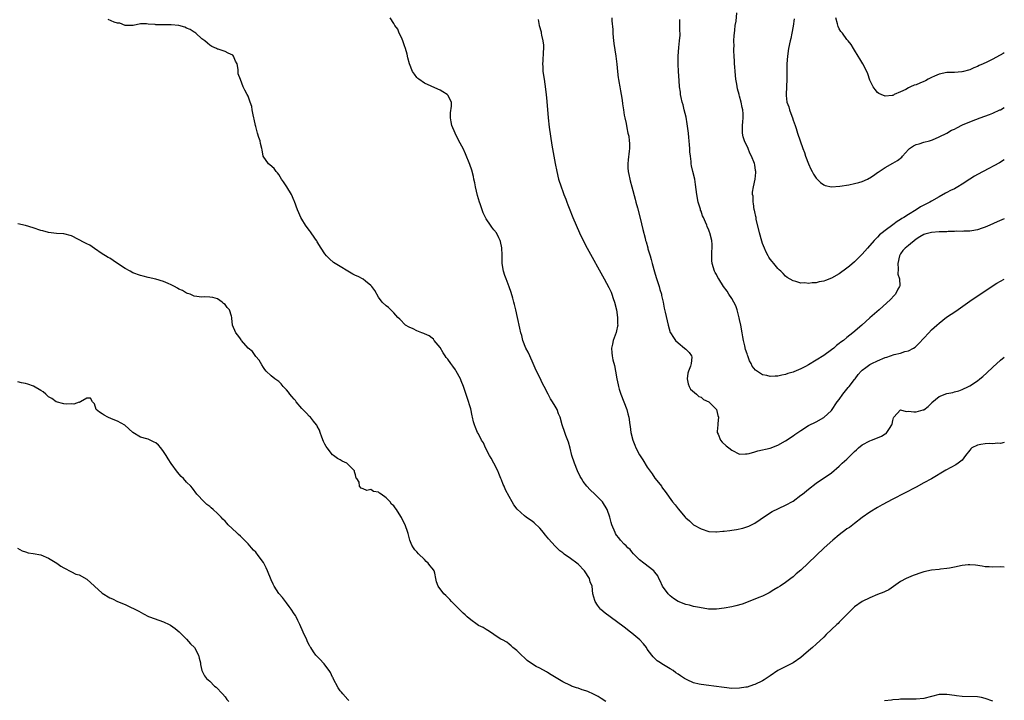
# Model space of a CAD drawing. Units: inches. Extents: x 2538000 to 2541000, y 1554000 to 1557000.
# Drawn here: x 2540744 to 2541000, y 1555413 to 1555591 of the extents above; entities that cross this region are included whole.
import ezdxf

# ---------------------------------------------------------------- set-up
doc = ezdxf.new("R2010")
doc.units = ezdxf.units.IN
doc.header["$MEASUREMENT"] = 0
doc.layers.add('LD25381554_10ft', color=253, linetype='Continuous')

msp = doc.modelspace()

# ---------------------------------------------------------------- linework, layer by layer
at = {"layer": 'LD25381554_10ft'}
for points, elevation in [([(2541000, 1555553.98), (2540998.73, 1555553.27), (2540994.45, 1555551), (2540993, 1555550.2), (2540992.25, 1555549.75), (2540991, 1555548.98), (2540989, 1555547.66), (2540987.88, 1555547), (2540987, 1555546.51), (2540985.97, 1555546.03), (2540985, 1555545.49), (2540984.67, 1555545.33), (2540983, 1555544.42), (2540981, 1555543.24), (2540980.62, 1555543), (2540979, 1555542.21), (2540978.21, 1555541.79), (2540977.02, 1555541), (2540975, 1555539.76), (2540973.81, 1555539), (2540973.28, 1555538.72), (2540973, 1555538.47), (2540972.06, 1555537.94), (2540971, 1555537.13), (2540969, 1555535.66), (2540968.2, 1555535), (2540967.52, 1555534.48), (2540967, 1555533.88), (2540966.13, 1555533), (2540964.4, 1555531), (2540963, 1555529.43), (2540961, 1555527.48), (2540959.64, 1555526.36), (2540959, 1555525.78), (2540957, 1555524.33), (2540955, 1555523.21), (2540953.38, 1555522.62), (2540953, 1555522.46), (2540951.74, 1555522.26), (2540951, 1555522.03), (2540949.97, 1555522.03), (2540949, 1555521.84), (2540948.05, 1555521.95), (2540947, 1555521.92), (2540945.69, 1555522.31), (2540945, 1555522.48), (2540943.42, 1555523.42), (2540943, 1555523.7), (2540942.39, 1555524.39), (2540941.78, 1555525), (2540941.39, 1555525.39), (2540941, 1555525.7), (2540939.93, 1555527), (2540939.53, 1555527.53), (2540939, 1555528.15), (2540938.68, 1555528.68), (2540938.47, 1555529), (2540937.98, 1555530.02), (2540937.52, 1555531), (2540937, 1555532.23), (2540936.8, 1555532.8), (2540936.2, 1555535), (2540935.39, 1555538.61), (2540935.32, 1555539), (2540935.3, 1555539.3), (2540935, 1555540.46), (2540934.92, 1555540.92), (2540934.88, 1555541), (2540934.67, 1555542.67), (2540934.55, 1555543), (2540934.56, 1555544.56), (2540934.44, 1555545), (2540934.4, 1555545.6), (2540934.68, 1555547), (2540935.14, 1555549), (2540935.31, 1555550.69), (2540935.28, 1555551), (2540935.2, 1555551.2), (2540935, 1555552.76), (2540934.94, 1555553.06), (2540934.14, 1555555), (2540933.72, 1555555.72), (2540933.27, 1555557), (2540932.33, 1555559), (2540932, 1555560), (2540931.78, 1555561), (2540931.82, 1555562.18), (2540931.81, 1555563), (2540931.88, 1555563.88), (2540932, 1555565), (2540931.97, 1555566.03), (2540931.88, 1555567), (2540931.67, 1555567.67), (2540931.43, 1555569), (2540931, 1555570.63), (2540930.91, 1555570.91), (2540930.9, 1555571), (2540930.47, 1555572.47), (2540930.31, 1555573.69), (2540930.08, 1555575), (2540929.89, 1555577), (2540929.79, 1555578.21), (2540929.75, 1555579), (2540929.74, 1555579.74), (2540929.65, 1555581), (2540929.58, 1555582.42), (2540929.58, 1555583), (2540929.6, 1555583.6), (2540929.57, 1555585), (2540929.62, 1555586.38), (2540929.68, 1555587), (2540929.81, 1555587.81), (2540929.92, 1555589), (2540930.14, 1555590.14), (2540930.34, 1555592.34)], 8450), ([(2541000, 1555447.94), (2540999.94, 1555447.94), (2540999, 1555448.01), (2540997, 1555447.95), (2540996.02, 1555448.02), (2540995, 1555448.06), (2540994.23, 1555448.23), (2540992.48, 1555448.48), (2540991, 1555448.58), (2540990.55, 1555448.55), (2540989, 1555448.39), (2540987, 1555447.96), (2540985.73, 1555447.73), (2540985, 1555447.57), (2540983.4, 1555447.4), (2540983, 1555447.34), (2540981, 1555447.14), (2540979, 1555446.72), (2540977.73, 1555446.27), (2540977, 1555446.04), (2540976.26, 1555445.74), (2540975, 1555445.28), (2540974.41, 1555445), (2540973, 1555444.26), (2540969.93, 1555442.07), (2540969, 1555441.6), (2540968.59, 1555441.41), (2540967, 1555440.81), (2540965, 1555440), (2540963, 1555439.01), (2540961, 1555437.58), (2540960.37, 1555437), (2540959, 1555435.66), (2540957.71, 1555434.29), (2540957, 1555433.62), (2540956.7, 1555433.3), (2540956.36, 1555433), (2540953.62, 1555430.38), (2540953, 1555429.72), (2540951, 1555427.89), (2540950.01, 1555427), (2540949, 1555426.14), (2540947.71, 1555425), (2540947, 1555424.43), (2540945, 1555423.06), (2540943.64, 1555422.36), (2540941, 1555421.04), (2540939, 1555419.63), (2540937.42, 1555418.58), (2540937, 1555418.35), (2540935, 1555417.39), (2540934.69, 1555417.31), (2540933, 1555416.73), (2540932.67, 1555416.67), (2540931, 1555416.4), (2540929, 1555416.39), (2540927, 1555416.58), (2540924.35, 1555417), (2540923, 1555417.17), (2540921, 1555417.38), (2540920.49, 1555417.51), (2540919, 1555417.8), (2540917.39, 1555418.61), (2540917, 1555418.76), (2540916.68, 1555419), (2540915.61, 1555419.61), (2540915, 1555420.11), (2540914.47, 1555420.47), (2540913.78, 1555421), (2540913, 1555421.48), (2540910.77, 1555422.77), (2540910.41, 1555423), (2540909.6, 1555423.6), (2540908.56, 1555424.56), (2540908.15, 1555425), (2540907, 1555426.64), (2540906.76, 1555427), (2540906.01, 1555428.01), (2540905.06, 1555429), (2540903, 1555430.74), (2540902.66, 1555431), (2540901, 1555432.29), (2540899, 1555433.81), (2540895.99, 1555435.99), (2540894.89, 1555436.89), (2540894.8, 1555437), (2540894.02, 1555438.02), (2540893.41, 1555439), (2540893.3, 1555439.3), (2540892.84, 1555441), (2540892.61, 1555443), (2540892.16, 1555444.16), (2540891.95, 1555445), (2540890.62, 1555447), (2540889, 1555448.69), (2540888.62, 1555449), (2540887, 1555450.2), (2540885.34, 1555451.34), (2540885, 1555451.64), (2540884.22, 1555452.22), (2540883, 1555453.43), (2540881.3, 1555455.3), (2540881, 1555455.68), (2540880.4, 1555456.4), (2540879.95, 1555457), (2540879, 1555458.08), (2540877.5, 1555459.5), (2540877, 1555459.92), (2540876.33, 1555460.33), (2540875.41, 1555461), (2540875, 1555461.34), (2540873.06, 1555463.06), (2540872.2, 1555464.2), (2540871.78, 1555465), (2540871, 1555466.32), (2540870.07, 1555468.07), (2540869.69, 1555469), (2540869.47, 1555469.47), (2540869, 1555470.65), (2540868.89, 1555471), (2540868.33, 1555472.33), (2540868.09, 1555473), (2540867, 1555475.01), (2540866.31, 1555476.31), (2540865.88, 1555477), (2540864.82, 1555479), (2540864.3, 1555480.3), (2540863.83, 1555481), (2540863, 1555482.68), (2540862.8, 1555483), (2540862.28, 1555484.28), (2540862.01, 1555485), (2540861.76, 1555485.76), (2540861.5, 1555487), (2540861.39, 1555487.39), (2540861, 1555489.16), (2540860.1, 1555492.1), (2540859.13, 1555495), (2540858.51, 1555496.51), (2540858.33, 1555497), (2540857.24, 1555499), (2540857, 1555499.37), (2540856.31, 1555500.31), (2540855.78, 1555501), (2540855, 1555502.1), (2540854.59, 1555502.59), (2540854.35, 1555503), (2540853.8, 1555503.8), (2540853, 1555505.12), (2540851.5, 1555507), (2540851.28, 1555507.28), (2540851, 1555507.54), (2540850.22, 1555508.22), (2540849, 1555508.71), (2540848.82, 1555508.82), (2540848.25, 1555509), (2540847, 1555509.51), (2540846.04, 1555510.04), (2540845, 1555510.48), (2540844.04, 1555511), (2540842.5, 1555512.5), (2540842.02, 1555513), (2540841, 1555514.18), (2540839.56, 1555515.56), (2540839, 1555515.98), (2540837.97, 1555517), (2540837, 1555518.22), (2540835.99, 1555519.99), (2540835.23, 1555521), (2540835, 1555521.26), (2540833.57, 1555522.43), (2540833, 1555522.92), (2540831.64, 1555523.64), (2540831, 1555523.93), (2540830.29, 1555524.29), (2540829, 1555525.03), (2540827, 1555526.22), (2540825.71, 1555527), (2540825.29, 1555527.29), (2540824.2, 1555528.2), (2540823.42, 1555529), (2540823, 1555529.53), (2540822.03, 1555531), (2540821, 1555532.66), (2540820.89, 1555532.89), (2540820.82, 1555533), (2540820.4, 1555533.6), (2540819.29, 1555535.29), (2540819, 1555535.63), (2540818.43, 1555536.43), (2540817.97, 1555537), (2540817, 1555538.53), (2540816.73, 1555539), (2540816.21, 1555540.21), (2540815.9, 1555541), (2540815.13, 1555543.13), (2540815, 1555543.37), (2540814.35, 1555545), (2540813.11, 1555547), (2540812.26, 1555548.26), (2540811.74, 1555549), (2540811, 1555550.21), (2540810.66, 1555550.66), (2540810.32, 1555551), (2540809.76, 1555551.76), (2540808.71, 1555552.71), (2540808.29, 1555553), (2540806.94, 1555555), (2540806.66, 1555556.66), (2540806.63, 1555557), (2540806.24, 1555558.24), (2540806.14, 1555559), (2540805.81, 1555559.81), (2540805.46, 1555561), (2540805, 1555562.68), (2540804.9, 1555563), (2540804.62, 1555564.62), (2540804.49, 1555565), (2540804.29, 1555565.71), (2540804.11, 1555567), (2540803.94, 1555567.94), (2540803.54, 1555569), (2540803, 1555570.59), (2540802.77, 1555571), (2540802.19, 1555572.19), (2540801.73, 1555573), (2540801, 1555574.98), (2540800.42, 1555576.42), (2540800.38, 1555577), (2540800.46, 1555577.54), (2540800.13, 1555579), (2540799.7, 1555579.7), (2540799.25, 1555581), (2540799, 1555581.28), (2540797.78, 1555581.78), (2540797, 1555582.25), (2540795.2, 1555582.8), (2540795, 1555582.85), (2540794.75, 1555583), (2540793.56, 1555583.56), (2540793, 1555583.84), (2540792.42, 1555584.42), (2540791.74, 1555585), (2540791, 1555585.5), (2540789.43, 1555587), (2540789.17, 1555587.17), (2540789, 1555587.23), (2540787.96, 1555587.96), (2540787, 1555588.33), (2540786.56, 1555588.56), (2540785, 1555588.98), (2540783, 1555589.21), (2540781.16, 1555589.16), (2540781, 1555589.17), (2540780.79, 1555589.21), (2540779, 1555589.14), (2540778.77, 1555589.23), (2540777, 1555589.33), (2540776.53, 1555589.47), (2540775, 1555589.46), (2540773.03, 1555589), (2540771, 1555588.99), (2540769.63, 1555589.63), (2540769, 1555589.61), (2540768.15, 1555589.85), (2540766.56, 1555590.56)], 8500), ([(2541000, 1555480.43), (2540999, 1555480.15), (2540998.22, 1555480.22), (2540997, 1555480.06), (2540996.18, 1555480.18), (2540995, 1555480.09), (2540993.88, 1555479.88), (2540993, 1555479.7), (2540991.55, 1555479), (2540991.24, 1555478.76), (2540991, 1555478.46), (2540989.93, 1555477), (2540989, 1555475.85), (2540987.99, 1555475), (2540987.4, 1555474.6), (2540984.81, 1555473.19), (2540981, 1555470.98), (2540979, 1555469.87), (2540977, 1555468.81), (2540971, 1555465.7), (2540968.19, 1555464.19), (2540967, 1555463.53), (2540965, 1555462.3), (2540963, 1555460.85), (2540961, 1555459.3), (2540959.68, 1555458.32), (2540959, 1555457.9), (2540958.49, 1555457.51), (2540957.77, 1555457), (2540957, 1555456.4), (2540955.32, 1555455), (2540953.05, 1555453), (2540951.01, 1555451), (2540948.94, 1555449), (2540947, 1555447.17), (2540945.82, 1555446.18), (2540945, 1555445.4), (2540944.42, 1555445), (2540943, 1555443.95), (2540941.6, 1555443), (2540941, 1555442.64), (2540939.99, 1555442.01), (2540938.72, 1555441.28), (2540937, 1555440.43), (2540936.05, 1555440.05), (2540935, 1555439.61), (2540931.67, 1555438.33), (2540930.1, 1555437.9), (2540929, 1555437.65), (2540927, 1555437.25), (2540925, 1555436.98), (2540922.96, 1555437.04), (2540920.57, 1555437.43), (2540919, 1555437.75), (2540918.02, 1555438.02), (2540917, 1555438.23), (2540915.03, 1555439.03), (2540913.83, 1555439.83), (2540913, 1555440.48), (2540912.44, 1555441), (2540910.96, 1555443), (2540910.38, 1555444.38), (2540909.98, 1555445), (2540909.71, 1555445.71), (2540909, 1555446.69), (2540908.71, 1555447), (2540906.11, 1555449), (2540905, 1555449.9), (2540903.87, 1555451), (2540903.42, 1555451.42), (2540903, 1555451.9), (2540902.53, 1555452.53), (2540901.94, 1555453), (2540901.5, 1555453.5), (2540901, 1555453.95), (2540900.06, 1555455), (2540899.61, 1555455.61), (2540899, 1555456.29), (2540898.76, 1555456.76), (2540898.59, 1555457), (2540897.78, 1555459), (2540897.6, 1555459.6), (2540897.22, 1555461), (2540896.58, 1555463), (2540895.34, 1555465), (2540893.31, 1555467), (2540892.1, 1555468.1), (2540891.27, 1555469), (2540890.29, 1555470.29), (2540889.83, 1555471), (2540889.54, 1555471.54), (2540888.82, 1555473), (2540888, 1555475), (2540887.38, 1555477), (2540886.91, 1555478.91), (2540886.5, 1555480.5), (2540885.77, 1555482.23), (2540885.5, 1555483), (2540884.81, 1555485), (2540884.27, 1555487), (2540883.88, 1555487.88), (2540883.5, 1555489), (2540883, 1555489.9), (2540882.34, 1555491), (2540881.78, 1555491.78), (2540881.22, 1555493), (2540880.16, 1555495), (2540879.74, 1555495.74), (2540879, 1555497.34), (2540878.15, 1555499), (2540877.78, 1555499.78), (2540877.3, 1555501), (2540876.4, 1555503), (2540875.94, 1555503.94), (2540875.39, 1555505), (2540874.59, 1555507), (2540874.28, 1555508.28), (2540874.07, 1555509), (2540873.79, 1555510.21), (2540873.21, 1555513), (2540872.77, 1555515), (2540872.37, 1555516.37), (2540872.25, 1555517), (2540871.96, 1555518.04), (2540871.5, 1555519.5), (2540871, 1555520.95), (2540870.2, 1555523), (2540869.92, 1555523.92), (2540869.54, 1555525), (2540869.23, 1555527), (2540869.19, 1555529.19), (2540869.09, 1555531.09), (2540868.79, 1555532.79), (2540868.7, 1555533), (2540868.32, 1555533.68), (2540867.71, 1555535), (2540867, 1555535.82), (2540866.49, 1555536.49), (2540866.16, 1555537), (2540865, 1555538.67), (2540864.23, 1555540.23), (2540863.46, 1555542.54), (2540863.29, 1555543), (2540862.75, 1555544.75), (2540862.22, 1555547), (2540862.05, 1555548.05), (2540861.84, 1555549), (2540861.71, 1555549.71), (2540861.3, 1555551.3), (2540860.79, 1555552.79), (2540859.62, 1555555.62), (2540859, 1555556.97), (2540857.93, 1555559), (2540856.95, 1555561), (2540856.09, 1555563), (2540855.91, 1555563.91), (2540855.73, 1555565), (2540855.73, 1555566.27), (2540856.01, 1555568.01), (2540855.97, 1555569), (2540855, 1555570.82), (2540854.87, 1555571), (2540853.75, 1555571.75), (2540853, 1555572.12), (2540852.45, 1555572.45), (2540849, 1555573.99), (2540847.45, 1555575), (2540847.21, 1555575.21), (2540847, 1555575.45), (2540846.33, 1555576.33), (2540845.87, 1555577), (2540845.06, 1555579.06), (2540844.61, 1555580.61), (2540844.44, 1555581.56), (2540844, 1555583), (2540843.74, 1555583.74), (2540843.33, 1555585), (2540843, 1555585.88), (2540842.32, 1555587), (2540842.01, 1555588.01), (2540841.24, 1555589), (2540841, 1555589.53), (2540840.03, 1555591)], 8490), ([(2540878.55, 1555590.55), (2540878.84, 1555589), (2540879.32, 1555587.32), (2540879.39, 1555587), (2540879.48, 1555586.52), (2540879.81, 1555585), (2540879.92, 1555583.92), (2540879.97, 1555583), (2540879.91, 1555582.09), (2540879.8, 1555579.8), (2540879.74, 1555579), (2540879.76, 1555578.24), (2540879.83, 1555577), (2540880.1, 1555575), (2540880.31, 1555573.69), (2540880.64, 1555571), (2540880.82, 1555569.18), (2540881.19, 1555565), (2540881.46, 1555562.54), (2540882.17, 1555557.83), (2540882.64, 1555555), (2540883, 1555553.04), (2540883.4, 1555551), (2540883.87, 1555549), (2540884.52, 1555547), (2540885, 1555545.81), (2540885.3, 1555545), (2540885.8, 1555543.8), (2540886.07, 1555543), (2540886.34, 1555542.34), (2540886.83, 1555541), (2540887.46, 1555539.46), (2540887.63, 1555539), (2540888.46, 1555537), (2540889.34, 1555535), (2540890.31, 1555533), (2540891.35, 1555531), (2540895.78, 1555523), (2540897, 1555520.74), (2540897.56, 1555519.56), (2540897.78, 1555519), (2540898.12, 1555517.88), (2540898.43, 1555517), (2540898.96, 1555515), (2540899.28, 1555513), (2540899.28, 1555511.28), (2540899.29, 1555511), (2540899.26, 1555510.74), (2540899, 1555509.5), (2540898.9, 1555509.1), (2540898.14, 1555507), (2540897.95, 1555506.05), (2540897.7, 1555505), (2540897.79, 1555503.79), (2540897.82, 1555503), (2540898.05, 1555501.95), (2540898.43, 1555500.43), (2540898.73, 1555499), (2540899.05, 1555497), (2540899.41, 1555495.41), (2540899.48, 1555495), (2540899.71, 1555494.29), (2540900.14, 1555493), (2540900.91, 1555491), (2540901.64, 1555489), (2540901.9, 1555487.9), (2540902.15, 1555487), (2540902.46, 1555485), (2540902.54, 1555484.54), (2540902.74, 1555483), (2540903.22, 1555481), (2540903.76, 1555479.76), (2540904.05, 1555479), (2540905, 1555477.17), (2540905.87, 1555475.87), (2540907, 1555473.96), (2540908.25, 1555472.25), (2540909, 1555471.11), (2540909.96, 1555469.96), (2540910.66, 1555469), (2540910.81, 1555468.81), (2540911, 1555468.53), (2540911.68, 1555467.68), (2540913.58, 1555465), (2540914.22, 1555464.22), (2540915, 1555463.1), (2540916.83, 1555461), (2540917, 1555460.83), (2540918.01, 1555460.01), (2540919, 1555459.01), (2540921, 1555457.9), (2540923, 1555457.23), (2540924.86, 1555457.14), (2540925, 1555457.12), (2540926.69, 1555457.31), (2540927, 1555457.31), (2540928.46, 1555457.54), (2540929, 1555457.59), (2540930.2, 1555457.8), (2540931.88, 1555458.12), (2540933.41, 1555458.59), (2540935, 1555459.39), (2540936.36, 1555460.36), (2540937.29, 1555461), (2540939.57, 1555462.43), (2540943, 1555464.08), (2540945, 1555465.17), (2540947, 1555466.66), (2540947.4, 1555467), (2540949, 1555468.29), (2540951, 1555469.81), (2540955, 1555472.52), (2540957, 1555474.24), (2540957.79, 1555475), (2540959, 1555476.1), (2540960.49, 1555477.51), (2540961, 1555478.05), (2540961.51, 1555478.49), (2540962.03, 1555479), (2540963, 1555479.81), (2540965, 1555480.83), (2540965.4, 1555481), (2540967, 1555481.6), (2540967.97, 1555482.03), (2540969, 1555482.67), (2540969.22, 1555482.78), (2540969.44, 1555483), (2540970.09, 1555484.09), (2540970.74, 1555485), (2540970.8, 1555485.2), (2540971, 1555486.17), (2540971.17, 1555486.83), (2540971.24, 1555487), (2540973, 1555488.95), (2540974.45, 1555488.45), (2540975, 1555488.54), (2540976.43, 1555488.43), (2540977, 1555488.42), (2540978.9, 1555488.9), (2540979, 1555488.91), (2540980.17, 1555489.83), (2540981, 1555490.66), (2540981.15, 1555490.85), (2540983, 1555492.43), (2540985, 1555493.17), (2540986.56, 1555493.44), (2540987, 1555493.58), (2540988.12, 1555493.88), (2540989, 1555494.23), (2540990.71, 1555495), (2540991, 1555495.17), (2540993, 1555496.5), (2540993.65, 1555497), (2540994.38, 1555497.62), (2540995.42, 1555498.58), (2540997, 1555500.05), (2540999, 1555501.86), (2541000, 1555502.66)], 8480), ([(2540897.75, 1555591), (2540897.8, 1555590.2), (2540897.98, 1555587.98), (2540898.02, 1555587), (2540898.11, 1555585.89), (2540898.31, 1555584.31), (2540898.82, 1555581), (2540899.04, 1555578.96), (2540899.21, 1555577), (2540899.4, 1555575.4), (2540899.47, 1555575), (2540899.6, 1555574.4), (2540899.84, 1555573), (2540899.98, 1555571.98), (2540900.22, 1555571), (2540900.48, 1555569.52), (2540900.57, 1555568.57), (2540900.79, 1555567), (2540901, 1555565.68), (2540901.12, 1555565), (2540901.47, 1555563.47), (2540901.67, 1555562.33), (2540901.97, 1555561), (2540902.15, 1555560.15), (2540902.29, 1555559), (2540902.34, 1555558.34), (2540902.35, 1555557), (2540902.28, 1555556.28), (2540902, 1555554), (2540901.89, 1555553), (2540901.97, 1555551.97), (2540901.99, 1555551), (2540902.2, 1555550.2), (2540902.41, 1555549), (2540902.55, 1555548.55), (2540902.95, 1555547), (2540903.8, 1555543.8), (2540904.05, 1555543), (2540904.45, 1555541.55), (2540905.15, 1555538.85), (2540905.88, 1555535.88), (2540906.41, 1555533.59), (2540906.57, 1555533), (2540906.68, 1555532.68), (2540907.11, 1555531.11), (2540907.18, 1555530.82), (2540907.73, 1555529), (2540908.05, 1555528.05), (2540908.31, 1555527), (2540908.88, 1555524.88), (2540909.34, 1555523.34), (2540909.68, 1555522.32), (2540910.09, 1555521), (2540910.28, 1555520.28), (2540910.66, 1555519), (2540910.72, 1555518.72), (2540911.11, 1555517), (2540911.41, 1555515.41), (2540911.69, 1555514.31), (2540912.44, 1555511), (2540913, 1555509.1), (2540913.04, 1555509), (2540913.79, 1555507.79), (2540914.39, 1555507), (2540915, 1555506.36), (2540916.71, 1555505), (2540917, 1555504.71), (2540917.88, 1555503.88), (2540918.54, 1555503), (2540918.61, 1555502.61), (2540918.46, 1555501), (2540918.27, 1555500.27), (2540917.71, 1555499), (2540917.57, 1555498.43), (2540917.4, 1555497), (2540917.65, 1555495.65), (2540917.91, 1555495), (2540918.27, 1555494.27), (2540919.84, 1555493), (2540920.43, 1555492.43), (2540921, 1555492.25), (2540921.65, 1555491.65), (2540923, 1555491.02), (2540925.01, 1555489), (2540925.41, 1555487.41), (2540925.58, 1555487), (2540925.4, 1555485.4), (2540925.41, 1555485), (2540925.24, 1555483.24), (2540925.24, 1555483), (2540925.45, 1555482.55), (2540926.07, 1555481), (2540926.53, 1555480.53), (2540927.58, 1555479.58), (2540928.26, 1555479), (2540929, 1555478.44), (2540931, 1555477.4), (2540932.56, 1555477.44), (2540933, 1555477.42), (2540933.57, 1555477.57), (2540935, 1555478.01), (2540935.78, 1555478.22), (2540939, 1555478.97), (2540941, 1555479.74), (2540943, 1555480.86), (2540945, 1555482.17), (2540945.47, 1555482.53), (2540947, 1555483.58), (2540949, 1555484.81), (2540951, 1555485.83), (2540953, 1555486.94), (2540955, 1555488.77), (2540956.45, 1555491), (2540957, 1555491.65), (2540957.92, 1555493), (2540959, 1555494.29), (2540959.3, 1555494.7), (2540959.61, 1555495), (2540961, 1555496.81), (2540961.17, 1555497), (2540961.9, 1555498.1), (2540962.74, 1555499), (2540963, 1555499.25), (2540963.92, 1555499.92), (2540965, 1555500.74), (2540965.48, 1555501), (2540967, 1555501.72), (2540969, 1555502.53), (2540969.38, 1555502.62), (2540971.31, 1555503.31), (2540973, 1555503.7), (2540974.09, 1555504.09), (2540975, 1555504.25), (2540976.31, 1555505), (2540976.74, 1555505.26), (2540977.77, 1555506.23), (2540979, 1555507.6), (2540980.31, 1555509), (2540981, 1555509.71), (2540982.4, 1555511), (2540983, 1555511.5), (2540984.96, 1555513.04), (2540987.35, 1555514.65), (2540991, 1555517.25), (2540996.86, 1555521.14), (2540998.08, 1555521.92), (2540999, 1555522.44), (2541000, 1555522.97)], 8470), ([(2541000, 1555538.68), (2540998.14, 1555537.86), (2540996.25, 1555537), (2540995, 1555536.45), (2540994.2, 1555536.2), (2540993, 1555535.75), (2540991.57, 1555535.57), (2540991, 1555535.42), (2540989.46, 1555535.46), (2540989, 1555535.38), (2540987.43, 1555535.43), (2540987, 1555535.37), (2540985.35, 1555535.35), (2540985, 1555535.31), (2540983, 1555535.26), (2540981, 1555535.13), (2540979.33, 1555534.67), (2540979, 1555534.54), (2540978.02, 1555533.98), (2540977, 1555533.32), (2540975, 1555531.75), (2540974.16, 1555531), (2540973.6, 1555530.4), (2540973, 1555529.52), (2540972.77, 1555529.23), (2540972.67, 1555529), (2540972.23, 1555527), (2540972.37, 1555525.63), (2540972.27, 1555524.27), (2540972.67, 1555523), (2540972.82, 1555521.18), (2540972.74, 1555521), (2540972.3, 1555520.3), (2540971.63, 1555519), (2540971.33, 1555518.67), (2540970.32, 1555517.68), (2540967.39, 1555515), (2540965, 1555512.84), (2540962.91, 1555511), (2540960.56, 1555509), (2540959, 1555507.78), (2540958.07, 1555507), (2540957.44, 1555506.56), (2540957, 1555506.17), (2540956.33, 1555505.67), (2540955.56, 1555505), (2540955, 1555504.55), (2540953, 1555503.1), (2540951, 1555501.83), (2540949, 1555500.63), (2540948.21, 1555500.21), (2540947, 1555499.59), (2540945.17, 1555498.83), (2540945, 1555498.75), (2540943.64, 1555498.36), (2540943, 1555498.12), (2540942.04, 1555497.96), (2540941, 1555497.69), (2540940.3, 1555497.7), (2540939, 1555497.57), (2540938.18, 1555497.82), (2540937, 1555498.03), (2540935.22, 1555499.22), (2540934.31, 1555500.31), (2540934.06, 1555501), (2540933.65, 1555501.65), (2540933.2, 1555503), (2540933.13, 1555503.13), (2540933, 1555503.47), (2540932.61, 1555504.61), (2540932.44, 1555505.56), (2540932.07, 1555507), (2540931.89, 1555507.89), (2540931.72, 1555509), (2540931.33, 1555511), (2540931, 1555512.46), (2540930.91, 1555512.91), (2540930.37, 1555515), (2540930.04, 1555516.04), (2540929.53, 1555517), (2540929, 1555517.92), (2540928.28, 1555519), (2540927.79, 1555519.79), (2540926.89, 1555521), (2540925.62, 1555523), (2540925.41, 1555523.41), (2540925, 1555524.15), (2540924.71, 1555524.71), (2540924.54, 1555525), (2540923.88, 1555527), (2540923.85, 1555527.85), (2540923.78, 1555529), (2540923.82, 1555530.18), (2540923.93, 1555531), (2540923.94, 1555531.94), (2540923.84, 1555533), (2540923.29, 1555535), (2540923.19, 1555535.19), (2540923, 1555535.72), (2540922.62, 1555536.62), (2540922.5, 1555537), (2540922.17, 1555537.83), (2540921.64, 1555539), (2540921.42, 1555539.42), (2540921, 1555540.63), (2540920.89, 1555540.89), (2540920.82, 1555541.18), (2540920.27, 1555543), (2540919.89, 1555545), (2540919.73, 1555546.27), (2540919.59, 1555547.59), (2540919.39, 1555549), (2540918.9, 1555551), (2540918.49, 1555552.49), (2540918.45, 1555553), (2540918.44, 1555553.56), (2540918.22, 1555555), (2540918.09, 1555556.09), (2540918.08, 1555557), (2540917.97, 1555557.97), (2540917.93, 1555559), (2540917.82, 1555559.82), (2540917.72, 1555561), (2540917.41, 1555563.41), (2540917.09, 1555565.09), (2540916.59, 1555567), (2540916.33, 1555568.33), (2540916.07, 1555569), (2540915.78, 1555570.22), (2540915.67, 1555571), (2540915.62, 1555571.62), (2540915.43, 1555573), (2540915.29, 1555574.71), (2540915.13, 1555577), (2540915.03, 1555578.97), (2540915.05, 1555581), (2540915.25, 1555583.25), (2540915.43, 1555585), (2540915.52, 1555586.48), (2540915.52, 1555587), (2540915.5, 1555587.5), (2540915.51, 1555589), (2540915.45, 1555590.55)], 8460), ([(2540945.24, 1555590.76), (2540945, 1555588.8), (2540944.66, 1555587), (2540944.37, 1555585.63), (2540944.22, 1555585), (2540943.81, 1555583), (2540943.52, 1555581), (2540943.36, 1555579), (2540943.37, 1555578.63), (2540943.32, 1555577), (2540943.32, 1555575.32), (2540943.34, 1555575), (2540943.28, 1555573), (2540943.19, 1555571), (2540943.2, 1555570.8), (2540943.39, 1555569), (2540943.83, 1555567.83), (2540944.03, 1555567), (2540944.64, 1555565.36), (2540944.79, 1555565), (2540945, 1555564.31), (2540945.52, 1555563), (2540945.79, 1555562.21), (2540946.14, 1555561), (2540946.78, 1555559), (2540947.51, 1555557), (2540947.93, 1555555.93), (2540948.25, 1555555), (2540948.99, 1555552.99), (2540949.62, 1555551.62), (2540949.98, 1555551), (2540950.32, 1555550.32), (2540951, 1555549.24), (2540952.11, 1555548.11), (2540953, 1555547.47), (2540953.33, 1555547.33), (2540955, 1555546.98), (2540957.14, 1555547.14), (2540959.53, 1555547.53), (2540961, 1555547.82), (2540962.11, 1555548.11), (2540963, 1555548.37), (2540964.35, 1555549), (2540964.78, 1555549.22), (2540965, 1555549.32), (2540965.93, 1555549.93), (2540967, 1555550.68), (2540967.17, 1555550.83), (2540969, 1555552.03), (2540971, 1555553.11), (2540972.17, 1555553.83), (2540973.27, 1555554.73), (2540973.52, 1555555), (2540975, 1555556.75), (2540975.3, 1555557), (2540976.35, 1555557.65), (2540977, 1555557.99), (2540977.79, 1555558.21), (2540979, 1555558.59), (2540980.52, 1555559), (2540981.27, 1555559.27), (2540983, 1555560.02), (2540984.99, 1555560.99), (2540986.28, 1555561.72), (2540987, 1555562.02), (2540987.63, 1555562.37), (2540989.12, 1555563.12), (2540991, 1555563.94), (2540992.56, 1555564.56), (2540993.73, 1555565), (2540996.14, 1555565.86), (2540997, 1555566.19), (2540998.84, 1555567), (2540999, 1555567.07), (2541000, 1555567.63)], 8440), ([(2541000, 1555581.87), (2540999.69, 1555581.69), (2540997, 1555580.22), (2540995.45, 1555579.45), (2540994.49, 1555579), (2540993.44, 1555578.56), (2540993, 1555578.34), (2540992.04, 1555577.96), (2540991, 1555577.5), (2540990.63, 1555577.37), (2540989.37, 1555577), (2540989, 1555576.91), (2540988.92, 1555576.92), (2540987, 1555576.8), (2540986.8, 1555576.8), (2540985, 1555576.76), (2540983, 1555576.36), (2540981.82, 1555575.82), (2540981, 1555575.46), (2540980.16, 1555575), (2540979.43, 1555574.57), (2540979, 1555574.38), (2540978.02, 1555573.98), (2540977, 1555573.53), (2540976.56, 1555573.44), (2540975.58, 1555573), (2540975, 1555572.73), (2540974.37, 1555572.37), (2540973, 1555571.77), (2540971.33, 1555571), (2540971.11, 1555570.89), (2540971, 1555570.81), (2540970.75, 1555570.75), (2540969, 1555570.6), (2540967.88, 1555571), (2540967.29, 1555571.29), (2540967, 1555571.55), (2540966.32, 1555572.32), (2540965.84, 1555573), (2540965.54, 1555573.54), (2540965, 1555574.8), (2540964.41, 1555576.41), (2540964.15, 1555577), (2540963.11, 1555579), (2540962.34, 1555580.34), (2540961.9, 1555581), (2540961, 1555582.56), (2540960.7, 1555583), (2540960.07, 1555584.07), (2540959.34, 1555585), (2540959, 1555585.39), (2540957.82, 1555587), (2540957.43, 1555587.43), (2540957, 1555588.14), (2540956.74, 1555588.74), (2540956.57, 1555589.43), (2540956.08, 1555591)], 8430), ([(2540896.17, 1555413), (2540895, 1555413.76), (2540894.23, 1555414.23), (2540893, 1555414.89), (2540891.53, 1555415.53), (2540891, 1555415.73), (2540890.04, 1555416.04), (2540889, 1555416.41), (2540888.52, 1555416.52), (2540887.29, 1555417), (2540887, 1555417.13), (2540885, 1555418.12), (2540881.94, 1555419.94), (2540881, 1555420.56), (2540880.71, 1555420.71), (2540879, 1555421.68), (2540878.09, 1555422.09), (2540876.6, 1555423), (2540875.67, 1555423.67), (2540875, 1555424.35), (2540874.19, 1555425), (2540873, 1555426.27), (2540871.98, 1555427), (2540871.5, 1555427.5), (2540871, 1555427.89), (2540870.41, 1555428.41), (2540869.27, 1555429), (2540869.1, 1555429.1), (2540869, 1555429.14), (2540868.67, 1555429.33), (2540867, 1555430.41), (2540866.13, 1555431), (2540865.49, 1555431.49), (2540865, 1555431.69), (2540864.23, 1555432.23), (2540863, 1555432.8), (2540862.7, 1555433), (2540861, 1555434.21), (2540860.08, 1555435), (2540859.57, 1555435.57), (2540859, 1555435.95), (2540858.51, 1555436.51), (2540857.96, 1555437), (2540857, 1555437.98), (2540856.01, 1555439), (2540855.54, 1555439.54), (2540855, 1555440.04), (2540854.53, 1555440.53), (2540853.98, 1555441), (2540852.5, 1555443), (2540852.12, 1555444.12), (2540851.95, 1555445), (2540851.63, 1555446.37), (2540851.46, 1555447), (2540851.28, 1555447.28), (2540851, 1555447.7), (2540850.37, 1555448.37), (2540849.95, 1555449), (2540849.43, 1555449.43), (2540849, 1555449.91), (2540847.41, 1555451.41), (2540847, 1555451.92), (2540846.48, 1555452.48), (2540846.06, 1555453), (2540845.69, 1555453.69), (2540845.14, 1555455), (2540844.69, 1555456.69), (2540844.6, 1555457), (2540843.91, 1555459), (2540843.57, 1555459.57), (2540843, 1555460.88), (2540842.84, 1555461.16), (2540841.65, 1555463), (2540841.36, 1555463.36), (2540841, 1555463.92), (2540840.34, 1555464.34), (2540839.99, 1555465), (2540839, 1555465.97), (2540837.69, 1555467), (2540837.24, 1555467.24), (2540837, 1555467.5), (2540835.64, 1555467.64), (2540835, 1555468.16), (2540833.91, 1555467.91), (2540833, 1555468.31), (2540832.5, 1555468.5), (2540832.02, 1555469), (2540831.91, 1555470.09), (2540831.31, 1555471), (2540831.16, 1555471.16), (2540831, 1555472), (2540830.74, 1555472.74), (2540830.71, 1555473), (2540829, 1555474.81), (2540828.75, 1555475), (2540827.54, 1555475.54), (2540827, 1555475.88), (2540826.26, 1555476.26), (2540825.3, 1555477), (2540825, 1555477.21), (2540823.6, 1555479), (2540823.35, 1555479.35), (2540823, 1555480.01), (2540822.68, 1555480.68), (2540822.21, 1555481.79), (2540821.75, 1555483), (2540821.59, 1555483.59), (2540821, 1555484.66), (2540820.9, 1555484.9), (2540820.82, 1555485), (2540820.03, 1555485.97), (2540819.23, 1555487), (2540819, 1555487.2), (2540818.15, 1555488.15), (2540817.25, 1555489), (2540817, 1555489.25), (2540815.55, 1555491), (2540815.32, 1555491.32), (2540815, 1555491.67), (2540814.42, 1555492.42), (2540813.88, 1555493), (2540813.53, 1555493.53), (2540813, 1555494.16), (2540812.18, 1555495), (2540811.65, 1555495.65), (2540811, 1555496.3), (2540809.95, 1555497), (2540809, 1555497.78), (2540807.75, 1555499), (2540807.4, 1555499.4), (2540807, 1555499.94), (2540806.62, 1555500.62), (2540805.87, 1555501.87), (2540805, 1555502.85), (2540804.12, 1555504.12), (2540803.07, 1555505), (2540801.33, 1555507), (2540801.19, 1555507.19), (2540801, 1555507.41), (2540800.35, 1555508.35), (2540799.8, 1555509), (2540798.95, 1555511), (2540798.76, 1555512.76), (2540798.77, 1555513), (2540798.72, 1555513.28), (2540798.16, 1555515), (2540797.58, 1555515.58), (2540797, 1555516.36), (2540796.6, 1555516.6), (2540796.28, 1555517), (2540795, 1555517.8), (2540793.81, 1555518.2), (2540793, 1555518.3), (2540791.64, 1555518.36), (2540791, 1555518.24), (2540789, 1555518.5), (2540787.88, 1555519), (2540787.25, 1555519.25), (2540787, 1555519.33), (2540785.96, 1555519.96), (2540785, 1555520.37), (2540784.62, 1555520.62), (2540783.87, 1555521), (2540783, 1555521.48), (2540782.18, 1555521.82), (2540781, 1555522.37), (2540779, 1555522.92), (2540777, 1555523.35), (2540775.71, 1555523.71), (2540775, 1555523.87), (2540773, 1555524.61), (2540772.25, 1555525), (2540771, 1555525.69), (2540769, 1555527.06), (2540767.83, 1555527.83), (2540767, 1555528.39), (2540766.59, 1555528.59), (2540765.89, 1555529), (2540765, 1555529.58), (2540763, 1555530.92), (2540761.79, 1555531.79), (2540761, 1555532.13), (2540760.45, 1555532.45), (2540757, 1555534.19), (2540755, 1555534.74), (2540753.12, 1555534.88), (2540751, 1555535.12), (2540749.5, 1555535.5), (2540749, 1555535.64), (2540747, 1555536.33), (2540745, 1555536.93), (2540743, 1555537.37)], 8510), ([(2540829.25, 1555413.25), (2540829, 1555413.45), (2540827.65, 1555415), (2540827.36, 1555415.36), (2540827, 1555415.73), (2540826.49, 1555416.49), (2540825.17, 1555419), (2540825.13, 1555419.13), (2540825, 1555419.32), (2540824.48, 1555420.48), (2540824.13, 1555421), (2540823, 1555422.54), (2540822.79, 1555422.79), (2540822.57, 1555423), (2540821.86, 1555423.86), (2540820.83, 1555424.83), (2540820.68, 1555425), (2540820.06, 1555425.94), (2540819.31, 1555427), (2540819.19, 1555427.19), (2540819, 1555427.57), (2540818.49, 1555428.49), (2540818.29, 1555429), (2540817.34, 1555431), (2540816.45, 1555433), (2540815.94, 1555434.06), (2540815.51, 1555435), (2540815.33, 1555435.33), (2540815, 1555435.79), (2540814.26, 1555437), (2540813.75, 1555437.75), (2540813, 1555438.66), (2540812.01, 1555440.01), (2540811.1, 1555441), (2540811, 1555441.13), (2540809.8, 1555443), (2540809.51, 1555443.51), (2540809, 1555444.68), (2540808.06, 1555447), (2540807.74, 1555447.74), (2540807.1, 1555449), (2540807, 1555449.18), (2540805.64, 1555451), (2540805, 1555451.82), (2540804.41, 1555452.41), (2540803.92, 1555453), (2540803, 1555454.05), (2540802.08, 1555455), (2540801, 1555456.03), (2540800.48, 1555456.48), (2540799.97, 1555457), (2540797.85, 1555459), (2540797.43, 1555459.43), (2540797, 1555459.93), (2540796.45, 1555460.45), (2540795.97, 1555461), (2540795, 1555461.95), (2540793.89, 1555463), (2540793.4, 1555463.4), (2540793, 1555463.79), (2540792.3, 1555464.3), (2540791.6, 1555465), (2540789.68, 1555467), (2540788.5, 1555468.5), (2540788.07, 1555469), (2540787, 1555470.09), (2540786.17, 1555471), (2540785.59, 1555471.59), (2540784.66, 1555472.66), (2540783, 1555474.93), (2540782.17, 1555476.17), (2540781.7, 1555477), (2540781, 1555478.03), (2540780.26, 1555479), (2540779.7, 1555479.7), (2540779, 1555480.31), (2540778.54, 1555480.54), (2540777.51, 1555481), (2540777, 1555481.25), (2540776.61, 1555481.39), (2540775, 1555481.77), (2540773.02, 1555483), (2540771.98, 1555483.98), (2540770.91, 1555484.91), (2540769, 1555485.97), (2540767.43, 1555486.57), (2540766.44, 1555487), (2540765.49, 1555487.49), (2540765, 1555487.89), (2540764.28, 1555488.28), (2540763.47, 1555489), (2540763, 1555490.48), (2540762.47, 1555491), (2540761.99, 1555491.99), (2540761, 1555491.96), (2540759.39, 1555491), (2540759.13, 1555490.87), (2540759, 1555490.9), (2540757.61, 1555490.39), (2540757, 1555490.46), (2540755.59, 1555490.41), (2540755, 1555490.51), (2540753, 1555491), (2540751.86, 1555491.86), (2540751, 1555492.32), (2540750.68, 1555492.68), (2540750.28, 1555493), (2540749.63, 1555493.63), (2540749, 1555493.96), (2540747.07, 1555495.07), (2540745.61, 1555495.61), (2540745, 1555495.77), (2540743.98, 1555495.98), (2540743, 1555496.22)], 8520), ([(2540742.9, 1555452.9), (2540744.18, 1555452.18), (2540745, 1555451.91), (2540745.71, 1555451.71), (2540747, 1555451.5), (2540749, 1555451.12), (2540751, 1555450.31), (2540753.18, 1555449), (2540754.25, 1555448.25), (2540755, 1555447.77), (2540755.49, 1555447.49), (2540756.5, 1555447), (2540757, 1555446.72), (2540758.17, 1555446.17), (2540759, 1555445.93), (2540761, 1555444.82), (2540765, 1555441.2), (2540767, 1555439.99), (2540767.7, 1555439.7), (2540769, 1555439.05), (2540771, 1555438.2), (2540772.52, 1555437.47), (2540773.18, 1555437.18), (2540773.51, 1555437), (2540774.51, 1555436.51), (2540775.78, 1555435.78), (2540777.1, 1555435.1), (2540777.35, 1555435), (2540781, 1555433.69), (2540782.48, 1555433), (2540782.81, 1555432.81), (2540784.02, 1555432.02), (2540785.09, 1555431.09), (2540787, 1555429.17), (2540787.97, 1555427.97), (2540789.03, 1555427), (2540790.13, 1555425), (2540790.27, 1555424.26), (2540790.59, 1555423), (2540790.62, 1555422.62), (2540790.99, 1555421), (2540791.66, 1555419.66), (2540792.18, 1555419), (2540793, 1555418.23), (2540794.25, 1555417), (2540794.66, 1555416.66), (2540796.32, 1555415), (2540797, 1555414.18), (2540797.51, 1555413.51), (2540798.02, 1555413)], 8530), ([(2540997, 1555413.05), (2540995, 1555413.79), (2540994.02, 1555413.98), (2540993, 1555414.2), (2540989, 1555414.26), (2540987.54, 1555414.46), (2540987, 1555414.52), (2540985, 1555414.8), (2540983, 1555414.75), (2540979, 1555413.76), (2540977, 1555413.56), (2540973.57, 1555413.57), (2540973, 1555413.55), (2540972.52, 1555413.48), (2540971, 1555413.41), (2540970.65, 1555413.35), (2540968.82, 1555413.18)], 8510)]:
    msp.add_lwpolyline(points, dxfattribs=dict(at, elevation=elevation))

doc.saveas('drawing.dxf')
